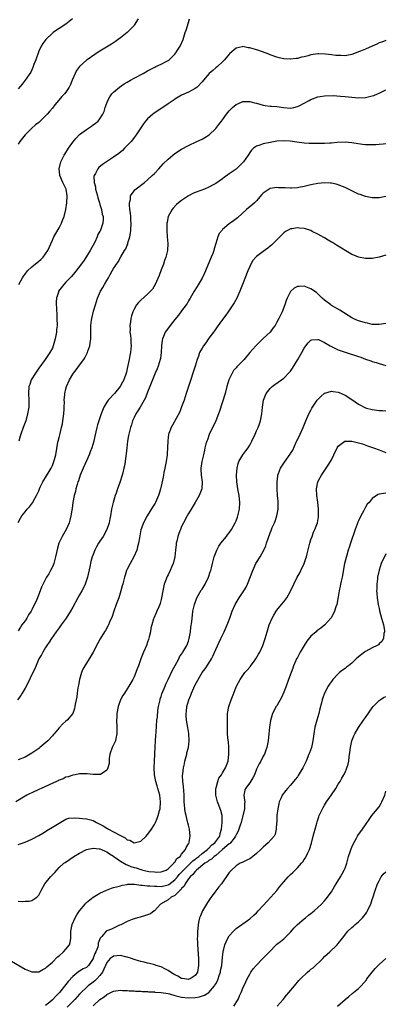
# Model space of a CAD drawing. Units: inches. Extents: x 2511000 to 2514000, y 1542000 to 1545000.
# Drawn here: x 2513297 to 2513405, y 1542672 to 1542961 of the extents above; entities that cross this region are included whole.
import ezdxf

# ---------------------------------------------------------------- set-up
doc = ezdxf.new("R2010")
doc.units = ezdxf.units.IN
doc.header["$MEASUREMENT"] = 0
doc.layers.add('LD25111542_10ft', color=93, linetype='Continuous')

msp = doc.modelspace()

# ---------------------------------------------------------------- linework, layer by layer
at = {"layer": 'LD25111542_10ft'}
for points, elevation in [([(2513312.9, 1542961), (2513311, 1542959.51), (2513309, 1542958.16), (2513308.26, 1542957.74), (2513307.28, 1542957), (2513307, 1542956.78), (2513305.04, 1542954.96), (2513304.17, 1542953.83), (2513303.71, 1542953), (2513303, 1542951.54), (2513302.14, 1542949), (2513301.6, 1542947.6), (2513301.3, 1542946.7), (2513301, 1542946.08), (2513300.67, 1542945.33), (2513298.98, 1542943), (2513298.16, 1542941.84), (2513297, 1542940.46)], 7320), ([(2513332.19, 1542961), (2513331, 1542959.13), (2513330.9, 1542959), (2513329.99, 1542958.01), (2513328.94, 1542957.06), (2513327, 1542955.47), (2513326.38, 1542955), (2513325.58, 1542954.42), (2513324.36, 1542953.64), (2513321, 1542951.55), (2513320.16, 1542951), (2513319.44, 1542950.56), (2513317.2, 1542949), (2513317, 1542948.85), (2513315.02, 1542947), (2513314.13, 1542945.87), (2513313.67, 1542945), (2513312.86, 1542943), (2513312.3, 1542941.7), (2513311.98, 1542941), (2513311, 1542939.54), (2513310.59, 1542939), (2513309.8, 1542938.2), (2513308.86, 1542937.14), (2513307.77, 1542935.77), (2513307, 1542934.83), (2513306.15, 1542933.85), (2513305.44, 1542933), (2513305, 1542932.51), (2513303, 1542930.63), (2513302.1, 1542929.9), (2513301, 1542928.9), (2513299.05, 1542926.95), (2513297.46, 1542925), (2513297, 1542924.21)], 7310), ([(2513297.13, 1542883), (2513298.25, 1542885), (2513298.55, 1542885.45), (2513299, 1542886.06), (2513299.73, 1542887), (2513301, 1542888.19), (2513303, 1542889.87), (2513303.64, 1542890.36), (2513304.26, 1542891), (2513305, 1542892.02), (2513305.65, 1542893), (2513307, 1542896.06), (2513307.48, 1542897), (2513308.03, 1542897.97), (2513309, 1542899.62), (2513309.71, 1542901), (2513310.11, 1542902.11), (2513310.48, 1542903), (2513310.97, 1542905), (2513311.3, 1542907), (2513311.39, 1542909), (2513311.03, 1542911), (2513310.36, 1542912.36), (2513310.07, 1542913), (2513309.25, 1542915), (2513309.24, 1542915.24), (2513309.04, 1542917), (2513309.49, 1542919), (2513310.03, 1542920.03), (2513310.49, 1542921), (2513310.68, 1542921.32), (2513311, 1542921.81), (2513311.44, 1542922.56), (2513311.75, 1542923), (2513313, 1542924.85), (2513313.97, 1542926.03), (2513315, 1542927.05), (2513317, 1542928.54), (2513318.49, 1542929.51), (2513319, 1542929.9), (2513319.66, 1542930.34), (2513320.44, 1542931), (2513321, 1542931.66), (2513321.82, 1542933), (2513322.21, 1542933.79), (2513322.55, 1542935), (2513323.26, 1542937), (2513323.87, 1542938.13), (2513324.49, 1542939), (2513325, 1542939.54), (2513326.74, 1542941), (2513328.09, 1542941.91), (2513329, 1542942.42), (2513329.96, 1542943), (2513331, 1542943.58), (2513333.66, 1542945), (2513335, 1542945.76), (2513337.13, 1542946.87), (2513337.46, 1542947), (2513339, 1542947.71), (2513340.47, 1542948.47), (2513341, 1542948.76), (2513341.31, 1542949), (2513343, 1542950.69), (2513343.28, 1542951), (2513343.81, 1542951.81), (2513344.56, 1542953), (2513345.4, 1542955), (2513346.07, 1542957), (2513346.32, 1542957.68), (2513347, 1542959.99), (2513347.28, 1542961)], 7300), ([(2513405, 1542954.65), (2513403.82, 1542954.18), (2513403, 1542953.94), (2513402.39, 1542953.61), (2513401, 1542953.03), (2513399, 1542952.12), (2513397.54, 1542951.54), (2513397, 1542951.3), (2513395.34, 1542950.66), (2513395, 1542950.56), (2513393, 1542950.18), (2513391.76, 1542950.24), (2513391, 1542950.22), (2513390.26, 1542950.26), (2513389, 1542950.49), (2513387.3, 1542950.7), (2513385.28, 1542950.72), (2513385, 1542950.71), (2513383, 1542950.42), (2513382.2, 1542950.2), (2513381, 1542949.91), (2513380.24, 1542949.76), (2513379, 1542949.38), (2513378.63, 1542949.37), (2513377, 1542949.14), (2513376.84, 1542949.16), (2513375, 1542949.3), (2513373.62, 1542949.62), (2513373, 1542949.81), (2513371, 1542950.5), (2513370.65, 1542950.65), (2513367.71, 1542951.71), (2513365, 1542952.54), (2513364.56, 1542952.56), (2513363, 1542952.86), (2513362.78, 1542952.78), (2513361, 1542952.41), (2513359.17, 1542950.83), (2513359, 1542950.67), (2513357.59, 1542949), (2513357, 1542948.41), (2513355.49, 1542947), (2513355, 1542946.61), (2513354.13, 1542945.87), (2513353.06, 1542945), (2513351.37, 1542943), (2513351, 1542942.51), (2513349.58, 1542941), (2513349, 1542940.54), (2513348.1, 1542940.1), (2513347, 1542939.52), (2513345, 1542938.61), (2513344, 1542938), (2513343, 1542937.45), (2513342.75, 1542937.25), (2513341, 1542936.11), (2513336.79, 1542933.21), (2513336.51, 1542933), (2513335, 1542931.66), (2513334.38, 1542931), (2513333.77, 1542930.23), (2513332.97, 1542929.03), (2513331.67, 1542927), (2513331, 1542926.13), (2513330.53, 1542925.47), (2513330.16, 1542925), (2513328.25, 1542923), (2513327.61, 1542922.39), (2513326.52, 1542921.48), (2513325, 1542920.36), (2513322.91, 1542919), (2513321.78, 1542918.22), (2513320.68, 1542917.32), (2513320.36, 1542917), (2513319.65, 1542915.65), (2513319.26, 1542915), (2513319.22, 1542914.78), (2513319.26, 1542913), (2513319.65, 1542911.65), (2513319.73, 1542911), (2513319.99, 1542910.01), (2513320.28, 1542909), (2513320.41, 1542908.41), (2513320.87, 1542907), (2513321, 1542906.52), (2513321.47, 1542905), (2513321.69, 1542903.69), (2513321.89, 1542903), (2513321.91, 1542902.09), (2513321.86, 1542901), (2513321.19, 1542899), (2513321.12, 1542898.88), (2513321, 1542898.65), (2513320.34, 1542897.66), (2513320.14, 1542897), (2513319.45, 1542895.45), (2513318.1, 1542893), (2513317, 1542891.18), (2513316.12, 1542889.88), (2513315.51, 1542889), (2513315, 1542888.31), (2513313.55, 1542886.45), (2513312.61, 1542885.39), (2513311, 1542883.64), (2513310.33, 1542883), (2513308.83, 1542881), (2513308.77, 1542880.77), (2513308.19, 1542879), (2513308.11, 1542877.89), (2513308.14, 1542877), (2513308.24, 1542876.24), (2513308.31, 1542873.69), (2513308.36, 1542873), (2513308.38, 1542871), (2513308.26, 1542869.74), (2513308.21, 1542869), (2513308.06, 1542868.06), (2513307.85, 1542867), (2513307.28, 1542865), (2513307, 1542864.32), (2513306.28, 1542863), (2513304.91, 1542861), (2513303, 1542858.44), (2513302.44, 1542857.56), (2513302.02, 1542857), (2513300.76, 1542855), (2513300.35, 1542853.65), (2513300.14, 1542853), (2513300.04, 1542851), (2513300.1, 1542849), (2513300.05, 1542847), (2513299.73, 1542845), (2513299.17, 1542843), (2513299, 1542842.45), (2513298.46, 1542841), (2513297.76, 1542839), (2513297.55, 1542838.45), (2513297.16, 1542837)], 7290), ([(2513296.95, 1542813.05), (2513297.64, 1542814.36), (2513298.06, 1542815), (2513299, 1542816.25), (2513299.61, 1542817), (2513300.27, 1542817.73), (2513301.14, 1542818.86), (2513301.23, 1542819), (2513301.48, 1542819.48), (2513302.38, 1542821), (2513303, 1542822.4), (2513303.23, 1542823), (2513303.45, 1542823.45), (2513304.18, 1542825), (2513304.47, 1542825.53), (2513305, 1542826.3), (2513305.25, 1542826.75), (2513306.07, 1542828.07), (2513306.61, 1542829), (2513306.72, 1542829.28), (2513307, 1542829.84), (2513307.31, 1542830.69), (2513307.45, 1542831), (2513307.64, 1542831.64), (2513307.98, 1542833), (2513308.64, 1542836.64), (2513308.72, 1542837), (2513309, 1542838.03), (2513309.28, 1542839.28), (2513309.72, 1542841), (2513309.94, 1542842.06), (2513310.11, 1542843), (2513310.29, 1542844.29), (2513310.37, 1542845), (2513310.48, 1542846.48), (2513310.47, 1542847), (2513310.55, 1542848.55), (2513310.52, 1542849), (2513310.69, 1542850.69), (2513310.69, 1542851), (2513311, 1542852.34), (2513311.18, 1542853), (2513312.06, 1542855), (2513313, 1542856.68), (2513313.23, 1542857), (2513314.05, 1542857.95), (2513315, 1542859.29), (2513316.27, 1542861), (2513316.56, 1542861.44), (2513317.32, 1542863), (2513317.45, 1542863.45), (2513317.99, 1542865), (2513318.15, 1542865.85), (2513318.28, 1542867), (2513318.27, 1542868.27), (2513318.3, 1542869), (2513318.3, 1542870.3), (2513318.33, 1542871), (2513318.52, 1542872.52), (2513318.6, 1542873), (2513319.12, 1542875.12), (2513319.66, 1542877), (2513319.98, 1542878.02), (2513320.26, 1542879), (2513321.15, 1542881), (2513321.87, 1542882.13), (2513322.31, 1542883), (2513323, 1542884.2), (2513323.48, 1542885), (2513324.02, 1542885.98), (2513324.61, 1542887), (2513325, 1542887.73), (2513326.32, 1542889.68), (2513327.12, 1542891.12), (2513328.22, 1542893), (2513328.55, 1542893.45), (2513329, 1542894.55), (2513329.15, 1542894.85), (2513329.22, 1542895.22), (2513329.77, 1542897), (2513329.97, 1542898.03), (2513330.09, 1542899), (2513330.17, 1542901), (2513330.09, 1542901.91), (2513330.03, 1542903), (2513329.94, 1542903.94), (2513329.77, 1542905), (2513329.63, 1542906.37), (2513329.65, 1542907), (2513329.92, 1542907.92), (2513330.01, 1542909), (2513331, 1542910.47), (2513331.24, 1542910.76), (2513334.11, 1542913), (2513335, 1542913.73), (2513336.35, 1542915), (2513337, 1542915.65), (2513338.28, 1542917), (2513339.59, 1542918.41), (2513341, 1542919.84), (2513342.36, 1542921), (2513343, 1542921.52), (2513345, 1542922.78), (2513347, 1542923.81), (2513349.47, 1542925), (2513351, 1542925.7), (2513351.84, 1542926.16), (2513353.05, 1542926.95), (2513355, 1542928.85), (2513355.97, 1542930.03), (2513356.7, 1542931), (2513357, 1542931.37), (2513358.21, 1542933), (2513359, 1542934.02), (2513359.46, 1542934.54), (2513359.97, 1542935), (2513361, 1542935.89), (2513362.55, 1542936.55), (2513363, 1542936.76), (2513365, 1542936.78), (2513366.39, 1542936.39), (2513367, 1542936.26), (2513367.94, 1542935.94), (2513369, 1542935.72), (2513369.58, 1542935.58), (2513371, 1542935.43), (2513371.36, 1542935.36), (2513373, 1542935.24), (2513374.96, 1542934.96), (2513377, 1542934.83), (2513377.92, 1542935), (2513379, 1542935.24), (2513379.5, 1542935.5), (2513381, 1542936.22), (2513382.51, 1542937), (2513383, 1542937.34), (2513385, 1542938.14), (2513385.75, 1542938.25), (2513387, 1542938.45), (2513389.53, 1542938.47), (2513391.65, 1542938.35), (2513393, 1542938.24), (2513395, 1542938.04), (2513397, 1542937.86), (2513399, 1542937.96), (2513401, 1542938.42), (2513401.44, 1542938.56), (2513402.57, 1542939), (2513403, 1542939.19), (2513405, 1542940.14)], 7280), ([(2513405, 1542924.32), (2513404.22, 1542924.22), (2513403, 1542924.15), (2513402.06, 1542924.06), (2513401, 1542924.05), (2513400.01, 1542924.01), (2513399, 1542924.06), (2513398.16, 1542924.16), (2513395, 1542924.66), (2513393, 1542924.77), (2513390.67, 1542924.67), (2513389, 1542924.51), (2513388.52, 1542924.52), (2513387, 1542924.4), (2513386.42, 1542924.42), (2513385, 1542924.38), (2513384.4, 1542924.4), (2513383, 1542924.4), (2513382.44, 1542924.44), (2513381, 1542924.51), (2513378.8, 1542924.8), (2513376.91, 1542925.09), (2513375, 1542925.21), (2513372.92, 1542925.08), (2513371, 1542924.75), (2513369, 1542924.35), (2513367.97, 1542923.97), (2513367, 1542923.66), (2513366.14, 1542923), (2513365.53, 1542922.47), (2513365, 1542921.78), (2513364.7, 1542921.3), (2513364.54, 1542921), (2513363.15, 1542919), (2513362.08, 1542917.92), (2513361, 1542916.92), (2513359, 1542915.46), (2513357.53, 1542914.47), (2513357, 1542914.06), (2513355, 1542912.66), (2513354.28, 1542912.28), (2513353, 1542911.55), (2513351.7, 1542911), (2513350.61, 1542910.61), (2513349, 1542909.99), (2513348.31, 1542909.69), (2513346.97, 1542909), (2513345, 1542907.71), (2513344.09, 1542907), (2513343.51, 1542906.49), (2513342.54, 1542905.46), (2513342.17, 1542905), (2513341.05, 1542903), (2513340.7, 1542901.3), (2513340.65, 1542901), (2513340.61, 1542899), (2513340.74, 1542897), (2513340.9, 1542895), (2513340.83, 1542893), (2513340.36, 1542891), (2513339.98, 1542890.02), (2513339.64, 1542889), (2513339, 1542887.31), (2513338.39, 1542885.61), (2513337.21, 1542883), (2513336.39, 1542881.61), (2513335.86, 1542881), (2513335, 1542880.13), (2513333, 1542878.39), (2513332.3, 1542877.7), (2513331.74, 1542877), (2513331, 1542875.79), (2513330.65, 1542875), (2513330.23, 1542873.77), (2513330.08, 1542873), (2513329.96, 1542871.96), (2513329.78, 1542871), (2513329.84, 1542869.84), (2513329.82, 1542869), (2513329.98, 1542867.98), (2513330.07, 1542867), (2513330.11, 1542865.89), (2513330.16, 1542865), (2513329.94, 1542863), (2513329.81, 1542862.19), (2513329.55, 1542861), (2513329.17, 1542859.17), (2513329, 1542858.28), (2513328.77, 1542857.23), (2513328.01, 1542855), (2513327.66, 1542854.34), (2513326.9, 1542853), (2513325.26, 1542851), (2513323.4, 1542849), (2513323, 1542848.42), (2513322.11, 1542847), (2513321.3, 1542845), (2513320.62, 1542843), (2513320.26, 1542841.74), (2513320.08, 1542841), (2513319.52, 1542838.48), (2513319.15, 1542837), (2513318.57, 1542835), (2513318.16, 1542833.84), (2513317.84, 1542833), (2513317, 1542831.21), (2513316.01, 1542829), (2513315.18, 1542827), (2513314.64, 1542825.36), (2513314.5, 1542825), (2513314.28, 1542824.28), (2513313.93, 1542823), (2513313.76, 1542822.24), (2513313.45, 1542821), (2513313.07, 1542819), (2513312.83, 1542817.17), (2513312.74, 1542816.74), (2513312.48, 1542815), (2513312.18, 1542813.82), (2513311.93, 1542813), (2513311.03, 1542811), (2513309.89, 1542809), (2513308.95, 1542807), (2513308.49, 1542805.51), (2513308.24, 1542804.24), (2513307.97, 1542803), (2513307.77, 1542802.23), (2513307.4, 1542801), (2513307, 1542800.1), (2513306.46, 1542799), (2513305.95, 1542798.05), (2513305.31, 1542797), (2513305, 1542796.42), (2513303.86, 1542794.14), (2513303.47, 1542793), (2513302.43, 1542790.43), (2513301, 1542787.47), (2513300.75, 1542787), (2513300.01, 1542785.99), (2513299.48, 1542785), (2513299, 1542784.24), (2513298.08, 1542783), (2513297.65, 1542782.35), (2513297, 1542781.23)], 7270), ([(2513405, 1542908.84), (2513403, 1542908.46), (2513402.46, 1542908.46), (2513401, 1542908.43), (2513399, 1542908.82), (2513397.43, 1542909.43), (2513397, 1542909.57), (2513395, 1542910.49), (2513394.01, 1542911), (2513393, 1542911.45), (2513391, 1542912.28), (2513390.43, 1542912.43), (2513389, 1542912.74), (2513388.77, 1542912.77), (2513387, 1542912.85), (2513385, 1542912.71), (2513383, 1542912.32), (2513381, 1542911.77), (2513379.46, 1542911.46), (2513379, 1542911.35), (2513377.29, 1542911.29), (2513377, 1542911.26), (2513375.38, 1542911.38), (2513373.43, 1542911.43), (2513373, 1542911.47), (2513371.15, 1542911.15), (2513371, 1542911.15), (2513370.72, 1542911), (2513369, 1542909.82), (2513368.6, 1542909.4), (2513367, 1542907.61), (2513366.39, 1542907), (2513365.67, 1542906.33), (2513364.09, 1542905), (2513361.39, 1542902.61), (2513360.27, 1542901.73), (2513359, 1542900.81), (2513357, 1542899.14), (2513356.86, 1542899), (2513356.02, 1542897.98), (2513355.61, 1542897), (2513355.04, 1542895.04), (2513354.54, 1542893.46), (2513354.44, 1542893), (2513354.13, 1542892.13), (2513353.69, 1542891), (2513352.01, 1542887), (2513351.7, 1542886.3), (2513351, 1542884.84), (2513349.59, 1542882.41), (2513348.68, 1542881), (2513347.48, 1542879), (2513347.33, 1542878.67), (2513347, 1542878.16), (2513346.59, 1542877.41), (2513346.29, 1542877), (2513345, 1542875.3), (2513344.04, 1542873.96), (2513343, 1542872.74), (2513341.61, 1542871), (2513340.5, 1542869.5), (2513340.18, 1542869), (2513339.68, 1542867.68), (2513339.39, 1542867), (2513339.31, 1542866.69), (2513339.11, 1542865), (2513338.98, 1542863), (2513338.74, 1542861.26), (2513338.7, 1542861), (2513338.1, 1542859), (2513337.78, 1542858.22), (2513337.25, 1542857), (2513337, 1542856.45), (2513335.69, 1542853), (2513335, 1542851.34), (2513334.34, 1542849.66), (2513333.98, 1542849), (2513332.77, 1542847), (2513332.13, 1542845.87), (2513331.53, 1542845), (2513331, 1542843.92), (2513330.58, 1542843), (2513330.22, 1542841.78), (2513329.96, 1542841), (2513329.45, 1542839), (2513329.39, 1542838.61), (2513329.08, 1542837), (2513328.88, 1542835), (2513328.74, 1542833.26), (2513328.63, 1542832.63), (2513328.44, 1542831), (2513328.24, 1542829.76), (2513328.05, 1542829), (2513327.71, 1542827.71), (2513327.54, 1542827), (2513326.83, 1542824.83), (2513326.14, 1542823), (2513325.72, 1542821.72), (2513325.45, 1542821), (2513324.85, 1542819), (2513324.4, 1542817), (2513324.09, 1542815), (2513323.88, 1542814.12), (2513323.66, 1542813), (2513322.99, 1542811), (2513321.92, 1542809), (2513321, 1542807.64), (2513320.6, 1542807), (2513320.02, 1542805.98), (2513319.51, 1542805), (2513319, 1542803.69), (2513318.75, 1542803), (2513318.36, 1542801.64), (2513318.05, 1542800.05), (2513317.29, 1542797), (2513316.6, 1542795), (2513316.15, 1542793.85), (2513315.65, 1542793), (2513315, 1542791.82), (2513314.49, 1542791), (2513313, 1542788.26), (2513312.29, 1542787), (2513311.05, 1542785), (2513309.57, 1542783), (2513309, 1542782.18), (2513308.09, 1542781), (2513306.74, 1542779), (2513306.07, 1542777.93), (2513305.42, 1542777), (2513305, 1542776.36), (2513304.17, 1542775), (2513303.77, 1542774.23), (2513303.07, 1542773), (2513301.86, 1542770.14), (2513301, 1542768.45), (2513299.92, 1542766.08), (2513299, 1542764.41), (2513298.12, 1542763), (2513297.71, 1542762.29), (2513296.76, 1542761)], 7260), ([(2513405, 1542891.61), (2513403, 1542891), (2513401, 1542890.64), (2513399, 1542890.6), (2513397, 1542891), (2513395.59, 1542891.59), (2513395, 1542891.86), (2513394.27, 1542892.27), (2513391, 1542894.25), (2513390.55, 1542894.55), (2513389.31, 1542895.31), (2513389, 1542895.48), (2513388.07, 1542896.07), (2513387, 1542896.67), (2513386.8, 1542896.8), (2513385, 1542897.83), (2513383.39, 1542898.61), (2513383, 1542898.82), (2513381.36, 1542899.36), (2513381, 1542899.44), (2513379.59, 1542899.59), (2513379, 1542899.64), (2513377.36, 1542899.36), (2513377, 1542899.33), (2513376.34, 1542899), (2513375.48, 1542898.52), (2513375, 1542898.14), (2513374.42, 1542897.58), (2513373.88, 1542897), (2513371.9, 1542895), (2513371.43, 1542894.57), (2513371, 1542894.23), (2513370.34, 1542893.66), (2513369, 1542892.7), (2513367, 1542891.19), (2513366.79, 1542891), (2513365.95, 1542890.05), (2513365.31, 1542889), (2513365, 1542888.33), (2513364.43, 1542887), (2513362.92, 1542883), (2513362.12, 1542881), (2513361.2, 1542879), (2513360.41, 1542877.59), (2513360.06, 1542877), (2513358.68, 1542875), (2513357.98, 1542874.02), (2513357, 1542872.75), (2513355.47, 1542870.53), (2513355, 1542869.93), (2513354.64, 1542869.36), (2513354.35, 1542869), (2513353, 1542867.21), (2513352.09, 1542865.91), (2513351.46, 1542865), (2513351, 1542864.27), (2513350.29, 1542863), (2513349.91, 1542861.91), (2513349.52, 1542861), (2513348.95, 1542859), (2513348.48, 1542857.52), (2513347.46, 1542854.54), (2513346.34, 1542851), (2513346, 1542850), (2513345.71, 1542849), (2513345, 1542847.07), (2513344.42, 1542845.58), (2513342.32, 1542841.68), (2513341.9, 1542841), (2513341.27, 1542839.27), (2513341.16, 1542839), (2513340.9, 1542837.11), (2513340.81, 1542835), (2513340.71, 1542833.29), (2513340.71, 1542833), (2513340.48, 1542831), (2513340.08, 1542829), (2513339.81, 1542827.81), (2513339.65, 1542827), (2513339.57, 1542826.43), (2513339, 1542823.75), (2513338.83, 1542823), (2513338.41, 1542821.59), (2513338.21, 1542821), (2513337.3, 1542819), (2513337.2, 1542818.8), (2513336.45, 1542817.55), (2513334.86, 1542815), (2513333.81, 1542813), (2513333.04, 1542810.96), (2513332.57, 1542808.57), (2513332.32, 1542807), (2513332.06, 1542805.94), (2513331.81, 1542805), (2513330.99, 1542803), (2513329.84, 1542801), (2513329, 1542799.37), (2513328.83, 1542799), (2513328.37, 1542797.63), (2513328.17, 1542797), (2513327.9, 1542795.9), (2513327.67, 1542795), (2513327.51, 1542794.49), (2513327.14, 1542793), (2513326.52, 1542791), (2513325.79, 1542789), (2513325.07, 1542787.07), (2513324.54, 1542785.46), (2513323.8, 1542783.8), (2513323.49, 1542783), (2513323.34, 1542782.66), (2513322.61, 1542781.39), (2513322.33, 1542781), (2513321.06, 1542778.94), (2513320.32, 1542777.68), (2513318.96, 1542775), (2513317.78, 1542773), (2513316.53, 1542771), (2513315.98, 1542770.02), (2513315.55, 1542769), (2513314.98, 1542767), (2513314.68, 1542765.32), (2513314.51, 1542764.51), (2513314.29, 1542763), (2513314.16, 1542761.84), (2513313.98, 1542761), (2513313.74, 1542759.74), (2513313.65, 1542759), (2513313.51, 1542758.49), (2513312.98, 1542757.02), (2513311.33, 1542755), (2513311, 1542754.7), (2513310.09, 1542753.91), (2513309, 1542752.75), (2513307.53, 1542751), (2513307.27, 1542750.73), (2513307, 1542750.42), (2513305.67, 1542749), (2513303.33, 1542747), (2513303, 1542746.74), (2513301, 1542745.31), (2513300.48, 1542745), (2513299, 1542744.19), (2513297, 1542743.37)], 7250), ([(2513405, 1542871.54), (2513403, 1542871.21), (2513401.27, 1542871.27), (2513401, 1542871.26), (2513399.62, 1542871.62), (2513399, 1542871.7), (2513398.03, 1542872.03), (2513397, 1542872.33), (2513396.51, 1542872.51), (2513395.39, 1542873), (2513395, 1542873.2), (2513391.46, 1542875.46), (2513389, 1542876.87), (2513388.8, 1542877), (2513387, 1542878.38), (2513386.29, 1542879), (2513385, 1542880.3), (2513384.61, 1542880.61), (2513383, 1542881.75), (2513381, 1542882.49), (2513379.56, 1542882.44), (2513379, 1542882.38), (2513378.06, 1542881.94), (2513377, 1542880.98), (2513376.05, 1542879), (2513375.73, 1542878.27), (2513375.35, 1542877), (2513374.57, 1542875), (2513373.59, 1542873), (2513373, 1542871.9), (2513372.43, 1542871), (2513371.84, 1542870.16), (2513370.96, 1542869), (2513369, 1542867.1), (2513367.9, 1542866.1), (2513366.76, 1542865), (2513365, 1542863.03), (2513363.32, 1542861), (2513361.42, 1542859), (2513361.21, 1542858.79), (2513361, 1542858.53), (2513360.28, 1542857.72), (2513359.83, 1542857), (2513358.91, 1542855), (2513358.31, 1542853), (2513357.74, 1542851), (2513356.16, 1542845.84), (2513355.87, 1542845), (2513355.02, 1542843), (2513353.11, 1542838.89), (2513352.58, 1542837.42), (2513352.41, 1542837), (2513352.15, 1542836.15), (2513351.83, 1542835), (2513351.7, 1542834.3), (2513351.38, 1542833), (2513350.94, 1542831), (2513350.64, 1542829), (2513350.67, 1542828.67), (2513350.73, 1542827), (2513351.01, 1542825), (2513350.93, 1542823), (2513350.19, 1542821), (2513349.01, 1542818.99), (2513347.77, 1542817), (2513347, 1542815.71), (2513346.6, 1542815), (2513345.53, 1542813), (2513345, 1542811.9), (2513344.62, 1542811), (2513344.19, 1542809.81), (2513343.91, 1542809), (2513343.56, 1542807.56), (2513343.41, 1542807), (2513343.34, 1542806.66), (2513343.16, 1542805), (2513342.99, 1542803), (2513342.63, 1542801.37), (2513342.53, 1542801), (2513342.14, 1542800.14), (2513341.66, 1542799), (2513341, 1542797.7), (2513340.75, 1542797.25), (2513340.64, 1542797), (2513340.45, 1542796.45), (2513339.89, 1542795), (2513339.42, 1542793), (2513339.1, 1542791), (2513339, 1542790.51), (2513338.71, 1542789.29), (2513338.61, 1542789), (2513338.31, 1542788.31), (2513337.73, 1542787), (2513337.48, 1542786.52), (2513336.82, 1542785), (2513336.75, 1542784.75), (2513336.2, 1542783), (2513335.97, 1542782.03), (2513335.81, 1542781), (2513335.48, 1542779.48), (2513335.27, 1542778.73), (2513335, 1542777.92), (2513334.64, 1542777), (2513333.79, 1542775), (2513333.01, 1542773), (2513332.27, 1542771), (2513331.9, 1542770.1), (2513331.53, 1542769), (2513331, 1542767.76), (2513330.65, 1542767), (2513329.5, 1542765), (2513329, 1542764.19), (2513328.19, 1542763), (2513327.72, 1542762.28), (2513327.07, 1542761), (2513326.38, 1542759), (2513326, 1542757), (2513325.93, 1542755.93), (2513325.88, 1542755), (2513325.96, 1542753), (2513325.97, 1542751), (2513325.65, 1542749.65), (2513325.52, 1542749), (2513325, 1542747.8), (2513324.61, 1542747), (2513323.92, 1542745), (2513323.72, 1542743.72), (2513323.67, 1542743), (2513323.67, 1542742.33), (2513323.34, 1542741), (2513323, 1542740.33), (2513321.11, 1542739.11), (2513321, 1542739.02), (2513319, 1542739.03), (2513317.26, 1542739.26), (2513317, 1542739.24), (2513315.26, 1542739.26), (2513315, 1542739.23), (2513313.75, 1542739), (2513313.11, 1542738.89), (2513313, 1542738.88), (2513311.62, 1542738.38), (2513311, 1542738.24), (2513310.18, 1542737.82), (2513309, 1542737.38), (2513308.76, 1542737.24), (2513308.26, 1542737), (2513303.76, 1542735), (2513303.26, 1542734.74), (2513301, 1542733.67), (2513300.53, 1542733.47), (2513299.54, 1542733), (2513299, 1542732.68), (2513296.27, 1542731)], 7240), ([(2513297, 1542718.51), (2513298.38, 1542719), (2513299, 1542719.2), (2513301, 1542720.04), (2513303, 1542721.1), (2513304.16, 1542721.84), (2513305, 1542722.32), (2513305.42, 1542722.58), (2513307, 1542723.58), (2513309, 1542724.82), (2513311, 1542725.93), (2513311.8, 1542726.2), (2513313.63, 1542726.37), (2513315, 1542726.22), (2513315.83, 1542726.17), (2513317, 1542726.02), (2513317.85, 1542725.85), (2513319, 1542725.53), (2513319.97, 1542725), (2513321, 1542724.5), (2513321.96, 1542723.96), (2513323, 1542723.28), (2513323.2, 1542723.2), (2513323.5, 1542723), (2513325, 1542722.24), (2513326.8, 1542721.2), (2513328.44, 1542720.44), (2513329, 1542719.88), (2513329.76, 1542719.76), (2513331, 1542719.04), (2513333, 1542719.53), (2513334.53, 1542721), (2513335, 1542721.49), (2513335.64, 1542722.36), (2513336.1, 1542723), (2513337, 1542724.39), (2513337.32, 1542725), (2513337.84, 1542726.16), (2513338.12, 1542727), (2513338.49, 1542728.49), (2513338.64, 1542729), (2513338.78, 1542731), (2513338.54, 1542733), (2513338.03, 1542735), (2513337.77, 1542735.77), (2513337.39, 1542737), (2513336.99, 1542739), (2513336.93, 1542741), (2513337.04, 1542743), (2513337.22, 1542747.22), (2513337.34, 1542749), (2513337.46, 1542750.54), (2513337.48, 1542751.48), (2513337.75, 1542755), (2513337.86, 1542755.86), (2513338.03, 1542757.97), (2513338.23, 1542759), (2513338.61, 1542760.61), (2513338.66, 1542761), (2513338.73, 1542761.27), (2513339, 1542762.02), (2513339.22, 1542762.78), (2513340.11, 1542765), (2513340.39, 1542765.61), (2513341, 1542767), (2513342.3, 1542769.7), (2513343.11, 1542771.11), (2513344.13, 1542773), (2513344.41, 1542773.59), (2513345, 1542774.42), (2513345.22, 1542774.78), (2513345.39, 1542775), (2513345.96, 1542775.96), (2513346.55, 1542777), (2513347, 1542778.22), (2513347.25, 1542779), (2513347.58, 1542781), (2513347.69, 1542782.31), (2513347.95, 1542783.95), (2513348.04, 1542785), (2513348.15, 1542785.85), (2513348.32, 1542787), (2513348.73, 1542789), (2513349.47, 1542791), (2513350.78, 1542793.22), (2513351, 1542793.53), (2513351.93, 1542795), (2513352.93, 1542797), (2513353.39, 1542798.61), (2513353.55, 1542799), (2513353.75, 1542799.76), (2513354.04, 1542801), (2513354.58, 1542803), (2513355.32, 1542805), (2513355.91, 1542806.09), (2513356.54, 1542807), (2513358.14, 1542809), (2513358.5, 1542809.5), (2513359, 1542810.1), (2513359.62, 1542811), (2513360.73, 1542813), (2513361, 1542813.62), (2513361.37, 1542814.63), (2513361.49, 1542815), (2513361.95, 1542817), (2513362.1, 1542819), (2513361.91, 1542821), (2513361.54, 1542823), (2513361.23, 1542825), (2513361.14, 1542827), (2513361.27, 1542829), (2513361.56, 1542830.44), (2513361.76, 1542831), (2513362.99, 1542833), (2513363.85, 1542834.15), (2513364.51, 1542835), (2513365, 1542835.77), (2513365.67, 1542837), (2513366.59, 1542839), (2513367, 1542840.02), (2513367.47, 1542841), (2513367.89, 1542842.11), (2513368.19, 1542843), (2513368.58, 1542845), (2513368.76, 1542847), (2513369.04, 1542849), (2513369.81, 1542851), (2513371, 1542852.48), (2513371.56, 1542853), (2513372.39, 1542853.61), (2513374.35, 1542855), (2513375, 1542855.51), (2513376.73, 1542857.27), (2513377, 1542857.59), (2513377.6, 1542858.4), (2513379.18, 1542861), (2513380.32, 1542863), (2513381, 1542864.3), (2513381.52, 1542865), (2513382.13, 1542865.87), (2513383, 1542866.68), (2513383.23, 1542866.77), (2513385, 1542866.88), (2513385.19, 1542866.81), (2513387, 1542865.93), (2513388.66, 1542865), (2513388.87, 1542864.87), (2513389, 1542864.81), (2513390.19, 1542864.19), (2513391, 1542863.83), (2513391.6, 1542863.6), (2513393, 1542863.09), (2513397, 1542861.82), (2513397.65, 1542861.65), (2513399, 1542861.11), (2513400.6, 1542860.6), (2513401, 1542860.4), (2513402.11, 1542860.11), (2513403, 1542859.78), (2513405, 1542859.25)], 7230), ([(2513297, 1542701.85), (2513298.21, 1542701.79), (2513299, 1542701.83), (2513300.15, 1542701.85), (2513301, 1542702.1), (2513302.44, 1542703), (2513303, 1542703.63), (2513303.69, 1542705), (2513304.81, 1542707), (2513306.45, 1542709), (2513307, 1542709.6), (2513307.7, 1542710.3), (2513308.31, 1542711), (2513309, 1542711.71), (2513310.4, 1542713), (2513310.74, 1542713.26), (2513313.34, 1542715), (2513315, 1542715.99), (2513317, 1542717.04), (2513319, 1542717.45), (2513320.75, 1542717.25), (2513321, 1542717.19), (2513321.46, 1542717), (2513322.5, 1542716.5), (2513323, 1542716.38), (2513323.76, 1542715.76), (2513325, 1542715.07), (2513325.07, 1542715), (2513327, 1542713.64), (2513328.65, 1542712.65), (2513329, 1542712.54), (2513330.09, 1542712.09), (2513331, 1542711.78), (2513331.62, 1542711.62), (2513333, 1542711.14), (2513333.13, 1542711.13), (2513333.57, 1542711), (2513335, 1542710.68), (2513335.38, 1542710.62), (2513337, 1542710.46), (2513337.58, 1542710.42), (2513339, 1542710.51), (2513340.4, 1542711), (2513341, 1542711.35), (2513342.69, 1542713), (2513342.8, 1542713.2), (2513343, 1542713.36), (2513343.58, 1542714.42), (2513344.52, 1542715), (2513345, 1542715.62), (2513346.12, 1542717), (2513346.35, 1542717.65), (2513347, 1542718.68), (2513347.09, 1542718.91), (2513347.16, 1542719), (2513347.22, 1542719.22), (2513347.5, 1542721), (2513347.33, 1542723), (2513347, 1542724.16), (2513346.83, 1542724.83), (2513346.74, 1542725.26), (2513346.28, 1542727), (2513346.06, 1542728.06), (2513345.94, 1542729), (2513345.88, 1542730.12), (2513345.78, 1542731), (2513345.74, 1542731.74), (2513345.71, 1542733), (2513345.6, 1542734.4), (2513345.59, 1542735.59), (2513345.37, 1542737), (2513345.26, 1542738.74), (2513345.31, 1542739.31), (2513345.53, 1542741), (2513345.82, 1542742.18), (2513345.96, 1542743), (2513346.48, 1542745), (2513346.57, 1542745.43), (2513346.99, 1542747), (2513347.19, 1542749), (2513347.08, 1542751.08), (2513346.84, 1542752.84), (2513346.45, 1542755), (2513346.32, 1542756.32), (2513346.29, 1542757), (2513346.42, 1542757.58), (2513346.54, 1542759), (2513347.09, 1542761), (2513347.66, 1542762.34), (2513347.88, 1542763), (2513348.57, 1542764.57), (2513349, 1542765.42), (2513351.05, 1542769), (2513351.91, 1542770.09), (2513353, 1542771.73), (2513353.78, 1542773), (2513354.21, 1542773.79), (2513355, 1542775.8), (2513356.55, 1542779), (2513357, 1542780), (2513357.51, 1542781), (2513358.4, 1542783), (2513359.16, 1542785), (2513359.89, 1542787), (2513360.71, 1542789), (2513361, 1542789.54), (2513361.89, 1542791), (2513363.25, 1542793), (2513363.95, 1542794.05), (2513364.39, 1542795), (2513365.88, 1542799), (2513366.83, 1542801), (2513367, 1542801.31), (2513368.06, 1542803), (2513369.15, 1542805), (2513369.72, 1542806.28), (2513369.96, 1542807), (2513370.39, 1542808.39), (2513371, 1542810.05), (2513371.27, 1542810.73), (2513371.36, 1542811), (2513371.62, 1542811.62), (2513372.27, 1542813), (2513372.48, 1542813.52), (2513373.01, 1542815.01), (2513373.34, 1542817), (2513373.33, 1542818.67), (2513373.37, 1542819), (2513373.37, 1542819.37), (2513373.2, 1542821), (2513373.03, 1542823), (2513373.02, 1542825), (2513373.24, 1542826.76), (2513373.28, 1542827), (2513373.47, 1542827.47), (2513374.03, 1542829), (2513375.18, 1542830.82), (2513376.88, 1542833.12), (2513377, 1542833.33), (2513377.64, 1542834.36), (2513378.67, 1542836.67), (2513378.88, 1542837.12), (2513379, 1542837.41), (2513379.8, 1542839), (2513380.69, 1542841), (2513381.49, 1542843), (2513382.37, 1542845), (2513383, 1542846.11), (2513383.3, 1542846.7), (2513383.48, 1542847), (2513384.86, 1542849), (2513385, 1542849.18), (2513385.86, 1542850.14), (2513387, 1542851.1), (2513387.12, 1542851.12), (2513389, 1542851.68), (2513389.56, 1542851.56), (2513391, 1542851.35), (2513391.26, 1542851.26), (2513393, 1542850.47), (2513395, 1542849.2), (2513397, 1542847.87), (2513397.58, 1542847.58), (2513398.6, 1542847), (2513399, 1542846.8), (2513399.28, 1542846.72), (2513401, 1542846.25), (2513403, 1542846.03), (2513404.01, 1542845.99), (2513405, 1542845.89)], 7220), ([(2513295, 1542684.24), (2513299, 1542681.85), (2513301, 1542681.1), (2513303, 1542681.1), (2513304.24, 1542681.76), (2513305, 1542682.18), (2513305.39, 1542682.61), (2513307, 1542683.97), (2513308.53, 1542685.47), (2513309, 1542685.81), (2513310.31, 1542687), (2513311, 1542687.78), (2513312, 1542689), (2513312.26, 1542689.74), (2513312.45, 1542691), (2513312.41, 1542692.41), (2513312.47, 1542693), (2513312.87, 1542695), (2513313.74, 1542697), (2513314.15, 1542697.85), (2513315, 1542699.02), (2513316.6, 1542701), (2513316.77, 1542701.23), (2513317, 1542701.45), (2513319, 1542703.04), (2513321, 1542704.25), (2513322.89, 1542705.11), (2513324.34, 1542705.66), (2513325, 1542705.83), (2513325.89, 1542706.11), (2513327, 1542706.37), (2513327.47, 1542706.53), (2513329, 1542706.78), (2513329.18, 1542706.82), (2513331, 1542706.81), (2513331.18, 1542706.82), (2513333, 1542706.56), (2513333.43, 1542706.57), (2513335, 1542706.35), (2513335.62, 1542706.38), (2513337, 1542706.23), (2513337.72, 1542706.28), (2513339, 1542706.2), (2513341, 1542706.62), (2513341.25, 1542706.75), (2513343, 1542708.1), (2513343.76, 1542709), (2513344.29, 1542709.71), (2513345, 1542710.42), (2513345.52, 1542711), (2513347, 1542712.44), (2513347.63, 1542713), (2513348.29, 1542713.71), (2513349, 1542714.2), (2513349.44, 1542714.56), (2513350.05, 1542715), (2513351, 1542715.83), (2513352.56, 1542717), (2513352.74, 1542717.26), (2513353, 1542717.43), (2513353.73, 1542718.27), (2513354.76, 1542719), (2513356.17, 1542721), (2513356.29, 1542721.71), (2513356.75, 1542723), (2513356.93, 1542724.93), (2513356.91, 1542725.09), (2513356.89, 1542727), (2513356.5, 1542728.5), (2513356.34, 1542729), (2513355.93, 1542730.07), (2513355.52, 1542731), (2513355.4, 1542731.39), (2513355.07, 1542733), (2513355.09, 1542735), (2513355.14, 1542735.14), (2513355.59, 1542737), (2513355.97, 1542738.03), (2513356.67, 1542739), (2513357, 1542739.58), (2513357.92, 1542741), (2513358.64, 1542743), (2513358.89, 1542745), (2513358.88, 1542747), (2513358.72, 1542748.72), (2513358.68, 1542749), (2513358.51, 1542751), (2513358.45, 1542752.45), (2513358.48, 1542753.52), (2513358.43, 1542755), (2513358.46, 1542756.46), (2513358.49, 1542757), (2513358.85, 1542759), (2513359.52, 1542761), (2513360.29, 1542763), (2513361, 1542764.77), (2513361.11, 1542765), (2513362.2, 1542767), (2513363, 1542768.18), (2513363.61, 1542769), (2513364.27, 1542769.73), (2513365, 1542770.64), (2513365.17, 1542770.83), (2513366.07, 1542772.07), (2513366.77, 1542773), (2513367.62, 1542774.38), (2513367.95, 1542775), (2513368.85, 1542777), (2513369.51, 1542779), (2513370.08, 1542781), (2513370.7, 1542783), (2513371.56, 1542785), (2513372.09, 1542785.91), (2513372.79, 1542787), (2513373, 1542787.29), (2513374.38, 1542789), (2513375, 1542789.82), (2513375.87, 1542791), (2513377, 1542792.89), (2513378.93, 1542797), (2513379.69, 1542798.31), (2513380.05, 1542799), (2513380.97, 1542801), (2513381.53, 1542802.47), (2513381.67, 1542803), (2513381.85, 1542803.85), (2513382.63, 1542807), (2513383, 1542808.14), (2513383.31, 1542809), (2513383.78, 1542810.22), (2513384.15, 1542811), (2513384.88, 1542813), (2513385.21, 1542814.79), (2513385.24, 1542815), (2513385.23, 1542815.23), (2513385.24, 1542817), (2513385.02, 1542819.02), (2513384.73, 1542821), (2513384.63, 1542823), (2513385.01, 1542825), (2513385.69, 1542826.31), (2513386.08, 1542827), (2513387.49, 1542829), (2513388.1, 1542829.9), (2513388.76, 1542831), (2513389, 1542831.46), (2513389.7, 1542833), (2513390.68, 1542835), (2513391, 1542835.54), (2513392.98, 1542837.02), (2513395, 1542836.98), (2513396.59, 1542836.59), (2513397, 1542836.5), (2513398.15, 1542836.15), (2513399.64, 1542835.64), (2513401.41, 1542835), (2513403, 1542834.4), (2513405, 1542833.67)], 7210), ([(2513405, 1542821.66), (2513404.35, 1542821.65), (2513403, 1542821.42), (2513402.72, 1542821.28), (2513402.27, 1542821), (2513401, 1542820.15), (2513400.07, 1542819), (2513399.55, 1542818.45), (2513399, 1542817.55), (2513398.78, 1542817.22), (2513398.41, 1542816.41), (2513397.62, 1542815), (2513397, 1542813.58), (2513396.81, 1542813.19), (2513396.61, 1542812.61), (2513395.99, 1542811), (2513394.61, 1542807), (2513394.24, 1542805.76), (2513393.97, 1542805), (2513393.52, 1542803.52), (2513392.88, 1542801), (2513392.13, 1542797), (2513391.87, 1542795.87), (2513391.69, 1542795), (2513391.6, 1542794.4), (2513391.28, 1542793), (2513391, 1542791.22), (2513390.57, 1542789), (2513390.33, 1542788.33), (2513389.92, 1542787), (2513389.64, 1542786.36), (2513388.9, 1542785.1), (2513388.82, 1542785), (2513387.09, 1542783), (2513385.93, 1542782.07), (2513384.77, 1542781.23), (2513384.53, 1542781), (2513383, 1542779.69), (2513381.79, 1542778.21), (2513381, 1542776.99), (2513379.84, 1542775), (2513379.55, 1542774.45), (2513379, 1542773.46), (2513378.76, 1542773), (2513378.58, 1542772.58), (2513377.91, 1542771), (2513377.68, 1542770.32), (2513377.17, 1542769), (2513376.44, 1542767), (2513375.68, 1542765), (2513375, 1542763.28), (2513374.32, 1542761.68), (2513373, 1542759.28), (2513372.82, 1542759), (2513371.73, 1542757), (2513371.06, 1542754.94), (2513370.78, 1542753), (2513370.64, 1542751), (2513370.45, 1542749), (2513370.02, 1542747), (2513369.76, 1542746.24), (2513369.3, 1542745), (2513369, 1542744.44), (2513368.27, 1542743), (2513367.77, 1542742.23), (2513367.23, 1542741), (2513367, 1542740.59), (2513366.38, 1542739), (2513365.93, 1542738.07), (2513365, 1542736.58), (2513363.76, 1542735), (2513363.57, 1542734.43), (2513363.23, 1542733), (2513363.51, 1542731.51), (2513363.52, 1542731), (2513363.49, 1542730.51), (2513363.5, 1542729), (2513362.46, 1542725), (2513362.18, 1542724.18), (2513361.81, 1542723), (2513361.58, 1542722.42), (2513361, 1542721.37), (2513360.85, 1542721), (2513360.39, 1542720.39), (2513359.4, 1542719), (2513359.22, 1542718.78), (2513359, 1542718.67), (2513357.04, 1542717), (2513355, 1542715.32), (2513354.58, 1542715), (2513353.8, 1542714.2), (2513353, 1542713.79), (2513352.56, 1542713.44), (2513351.83, 1542713), (2513349.38, 1542711), (2513349, 1542710.61), (2513348.32, 1542709.68), (2513347.46, 1542709), (2513347, 1542708.41), (2513346.01, 1542707), (2513345.73, 1542706.27), (2513345, 1542705.6), (2513344.77, 1542705.23), (2513344.47, 1542705), (2513343, 1542703.56), (2513341.94, 1542703), (2513341, 1542702.27), (2513338.82, 1542701), (2513337, 1542699.05), (2513336.92, 1542699), (2513335.82, 1542698.18), (2513335, 1542697.84), (2513334.37, 1542697.63), (2513332.8, 1542697.2), (2513331.98, 1542697), (2513331, 1542696.68), (2513330.43, 1542696.43), (2513329, 1542695.85), (2513327.1, 1542694.9), (2513326.78, 1542694.78), (2513325, 1542693.94), (2513324.41, 1542693.59), (2513323, 1542693.13), (2513322.79, 1542693), (2513321.52, 1542691.52), (2513321.02, 1542690.98), (2513320.5, 1542689.5), (2513320.51, 1542689), (2513320.32, 1542688.32), (2513319.76, 1542687), (2513319.49, 1542686.51), (2513319, 1542685.1), (2513318.95, 1542685), (2513317.63, 1542683), (2513317.33, 1542682.67), (2513317, 1542682.42), (2513316.06, 1542681.94), (2513315, 1542681.31), (2513314.79, 1542681.21), (2513313, 1542679.76), (2513311.69, 1542678.31), (2513311, 1542677.38), (2513309.08, 1542675), (2513309, 1542674.91), (2513308.01, 1542673.99), (2513307, 1542672.87), (2513306.22, 1542672.22), (2513305, 1542671.24)], 7200), ([(2513405, 1542803.92), (2513404.58, 1542803), (2513404.04, 1542801.96), (2513403.66, 1542801), (2513403, 1542799.07), (2513402.59, 1542797), (2513402.51, 1542796.51), (2513402.35, 1542795), (2513402.36, 1542793.64), (2513402.3, 1542793), (2513402.32, 1542792.32), (2513402.47, 1542791), (2513402.77, 1542789), (2513403, 1542787.85), (2513403.15, 1542787.15), (2513403.77, 1542785), (2513404, 1542784), (2513404.33, 1542783), (2513404.6, 1542781.4), (2513404.61, 1542781), (2513404.44, 1542780.44), (2513404.31, 1542779), (2513403.87, 1542778.13), (2513403, 1542777.41), (2513402.81, 1542777.19), (2513402.49, 1542777), (2513401, 1542776.29), (2513399, 1542775.17), (2513398.76, 1542775), (2513397, 1542773.6), (2513396.3, 1542773), (2513395, 1542771.78), (2513394.04, 1542771), (2513393.43, 1542770.57), (2513393, 1542770.22), (2513392.29, 1542769.71), (2513391.37, 1542769), (2513391, 1542768.68), (2513389.46, 1542767), (2513389, 1542766.41), (2513388.44, 1542765.56), (2513388.1, 1542765), (2513387, 1542763), (2513386.45, 1542761.55), (2513386.29, 1542761), (2513386.09, 1542760.09), (2513385.62, 1542758.38), (2513385.31, 1542757), (2513384.69, 1542755), (2513384.13, 1542753), (2513383.82, 1542751), (2513383.58, 1542749), (2513383.11, 1542747), (2513382.55, 1542745.45), (2513382.42, 1542745), (2513381.59, 1542743), (2513380.59, 1542741), (2513379.26, 1542738.74), (2513379, 1542738.38), (2513378.4, 1542737.6), (2513377.91, 1542737), (2513377, 1542735.92), (2513376.09, 1542735), (2513375.59, 1542734.41), (2513374.57, 1542733), (2513374.26, 1542732.26), (2513373.67, 1542731), (2513373.53, 1542730.47), (2513373.22, 1542729), (2513373.01, 1542727), (2513372.92, 1542725.08), (2513372.88, 1542724.88), (2513372.76, 1542723), (2513372.45, 1542721.55), (2513372.16, 1542721), (2513370.47, 1542719), (2513369, 1542717.72), (2513368.26, 1542717), (2513367, 1542715.84), (2513365.88, 1542715), (2513365.4, 1542714.6), (2513365, 1542714.33), (2513364.14, 1542713.86), (2513362.77, 1542713.23), (2513362.22, 1542713), (2513361, 1542712.25), (2513359.64, 1542711), (2513359.33, 1542710.67), (2513359, 1542710.26), (2513356.71, 1542707), (2513355.9, 1542706.1), (2513355, 1542704.92), (2513353.35, 1542702.65), (2513353, 1542702.1), (2513352.56, 1542701.44), (2513351.14, 1542699), (2513350.49, 1542697.51), (2513350.28, 1542697), (2513350.09, 1542696.09), (2513349.84, 1542695), (2513349.73, 1542693.73), (2513349.64, 1542693), (2513349.61, 1542691.61), (2513349.57, 1542691), (2513349.63, 1542689.63), (2513349.62, 1542689), (2513349.92, 1542685), (2513349.98, 1542683), (2513349.64, 1542681), (2513349, 1542679.99), (2513347.46, 1542679), (2513347.1, 1542678.9), (2513347, 1542678.88), (2513345.85, 1542679), (2513345.14, 1542679.14), (2513345, 1542679.13), (2513343.86, 1542679.86), (2513343, 1542680.19), (2513342.52, 1542680.52), (2513341.68, 1542681), (2513341, 1542681.49), (2513340.04, 1542681.96), (2513339, 1542682.54), (2513337.53, 1542683), (2513337.15, 1542683.15), (2513335.57, 1542683.57), (2513335, 1542683.66), (2513333.94, 1542683.94), (2513333, 1542684.1), (2513332.33, 1542684.33), (2513331, 1542684.69), (2513330.22, 1542685), (2513329, 1542685.38), (2513328.51, 1542685.49), (2513327, 1542685.86), (2513325, 1542685.66), (2513324.58, 1542685.42), (2513324.04, 1542685), (2513323, 1542683.88), (2513322.58, 1542683), (2513322.14, 1542681.86), (2513321.74, 1542681), (2513321, 1542679.98), (2513320.07, 1542679), (2513319.52, 1542678.48), (2513319, 1542678.06), (2513317.53, 1542677), (2513317, 1542676.53), (2513315.44, 1542675), (2513315, 1542674.53), (2513313.63, 1542673), (2513311.32, 1542670.68)], 7190), ([(2513319, 1542671.08), (2513321, 1542673), (2513322.27, 1542673.73), (2513323, 1542674.46), (2513323.4, 1542674.6), (2513325, 1542675.4), (2513327, 1542675.68), (2513327.62, 1542675.62), (2513329, 1542675.64), (2513329.55, 1542675.55), (2513331, 1542675.53), (2513331.46, 1542675.46), (2513333, 1542675.43), (2513333.37, 1542675.37), (2513335, 1542675.3), (2513335.26, 1542675.26), (2513337, 1542675.19), (2513337.15, 1542675.15), (2513339, 1542675.05), (2513341, 1542674.7), (2513341.39, 1542674.61), (2513343, 1542674.12), (2513344.14, 1542673.86), (2513345, 1542673.63), (2513347, 1542673.45), (2513349, 1542673.58), (2513350.22, 1542673.78), (2513351.76, 1542674.24), (2513353, 1542675.06), (2513354.65, 1542677), (2513354.78, 1542677.22), (2513355, 1542677.62), (2513355.51, 1542678.49), (2513355.7, 1542679), (2513356.04, 1542680.04), (2513356.38, 1542681), (2513356.46, 1542681.54), (2513356.77, 1542683), (2513357, 1542685.38), (2513357.2, 1542687), (2513357.72, 1542689), (2513358.07, 1542689.93), (2513358.6, 1542691), (2513359, 1542691.65), (2513360.24, 1542693), (2513360.59, 1542693.41), (2513361, 1542693.8), (2513362.72, 1542695), (2513363, 1542695.23), (2513365, 1542696.66), (2513366.21, 1542697.79), (2513367, 1542698.46), (2513367.48, 1542699), (2513369, 1542700.55), (2513370.15, 1542701.85), (2513371.23, 1542703), (2513373, 1542705), (2513373.87, 1542706.13), (2513374.57, 1542707), (2513375, 1542707.55), (2513376.34, 1542709), (2513377, 1542709.66), (2513377.69, 1542710.31), (2513379, 1542711.64), (2513380.18, 1542713), (2513380.58, 1542713.42), (2513381, 1542714.06), (2513381.4, 1542714.6), (2513381.62, 1542715), (2513382.09, 1542716.09), (2513382.57, 1542717), (2513383.13, 1542718.87), (2513383.68, 1542721), (2513383.93, 1542722.07), (2513384.22, 1542723), (2513384.73, 1542724.73), (2513384.83, 1542725.17), (2513385.33, 1542726.67), (2513385.45, 1542727), (2513385.84, 1542727.84), (2513386.34, 1542729), (2513386.58, 1542729.42), (2513387, 1542730.07), (2513387.54, 1542731), (2513389, 1542733.1), (2513390.28, 1542735), (2513391, 1542736.21), (2513391.53, 1542737), (2513392.03, 1542737.97), (2513392.67, 1542739), (2513393, 1542739.69), (2513393.56, 1542741), (2513393.91, 1542742.09), (2513394.09, 1542743), (2513394.22, 1542744.22), (2513394.44, 1542745.56), (2513394.57, 1542747), (2513395.01, 1542749), (2513395.59, 1542750.41), (2513395.89, 1542751), (2513397, 1542752.88), (2513398.47, 1542755), (2513399, 1542755.79), (2513401, 1542758.61), (2513401.31, 1542759), (2513403, 1542760.76), (2513403.3, 1542761), (2513404.31, 1542761.69), (2513405, 1542762.02)], 7180), ([(2513360.37, 1542671), (2513361.58, 1542673), (2513361.97, 1542674.03), (2513362.48, 1542675), (2513363, 1542676.3), (2513363.83, 1542678.17), (2513364.25, 1542679), (2513365, 1542680.37), (2513365.36, 1542681), (2513366.02, 1542681.98), (2513366.87, 1542683), (2513368.84, 1542685), (2513369.93, 1542686.07), (2513370.78, 1542687), (2513372.78, 1542689), (2513373, 1542689.19), (2513374.03, 1542689.97), (2513375, 1542690.78), (2513375.13, 1542690.87), (2513377, 1542692.75), (2513378.02, 1542693.98), (2513379, 1542695.02), (2513381, 1542696.68), (2513381.43, 1542697), (2513382.27, 1542697.73), (2513383, 1542698.25), (2513383.41, 1542698.59), (2513383.96, 1542699), (2513386.14, 1542701), (2513387, 1542701.91), (2513387.48, 1542702.52), (2513389, 1542704.62), (2513389.88, 1542706.12), (2513390.45, 1542707), (2513391.68, 1542709), (2513392.13, 1542709.87), (2513392.75, 1542711), (2513393, 1542711.6), (2513393.5, 1542713), (2513394.07, 1542715), (2513394.6, 1542716.6), (2513394.77, 1542717.23), (2513395, 1542717.75), (2513395.36, 1542718.64), (2513396.34, 1542720.34), (2513396.69, 1542721), (2513397, 1542721.48), (2513397.66, 1542722.34), (2513398.15, 1542723), (2513399, 1542724.24), (2513400.14, 1542725.86), (2513400.91, 1542727), (2513403, 1542729.6), (2513403.56, 1542730.44), (2513403.87, 1542731), (2513404.73, 1542733), (2513405, 1542734.18)], 7170), ([(2513373.04, 1542671), (2513374.81, 1542673), (2513375.79, 1542674.21), (2513376.45, 1542675), (2513378.14, 1542677), (2513379.48, 1542678.52), (2513379.88, 1542679), (2513381.97, 1542681), (2513382.55, 1542681.45), (2513383, 1542681.84), (2513383.68, 1542682.32), (2513386.5, 1542685), (2513387, 1542685.57), (2513388.56, 1542687), (2513390.65, 1542689), (2513391, 1542689.38), (2513392.23, 1542691), (2513393.85, 1542693), (2513395, 1542694.12), (2513395.49, 1542694.51), (2513396, 1542695), (2513397, 1542695.83), (2513398.15, 1542697), (2513398.56, 1542697.44), (2513399, 1542698.07), (2513399.41, 1542698.59), (2513399.62, 1542699), (2513400.13, 1542700.13), (2513400.56, 1542701), (2513401, 1542702.36), (2513401.17, 1542702.83), (2513401.84, 1542705), (2513402.56, 1542707), (2513403, 1542707.84), (2513403.64, 1542709), (2513404.22, 1542709.78), (2513405, 1542710.48)], 7160), ([(2513390.79, 1542671), (2513393.02, 1542673), (2513394.13, 1542673.87), (2513395, 1542674.61), (2513395.23, 1542674.77), (2513395.48, 1542675), (2513397, 1542676.2), (2513397.79, 1542677), (2513399.28, 1542678.72), (2513399.44, 1542679), (2513400.95, 1542681.05), (2513401.88, 1542682.12), (2513403, 1542683.22), (2513405, 1542684.98)], 7150)]:
    msp.add_lwpolyline(points, dxfattribs=dict(at, elevation=elevation))

doc.saveas('drawing.dxf')
